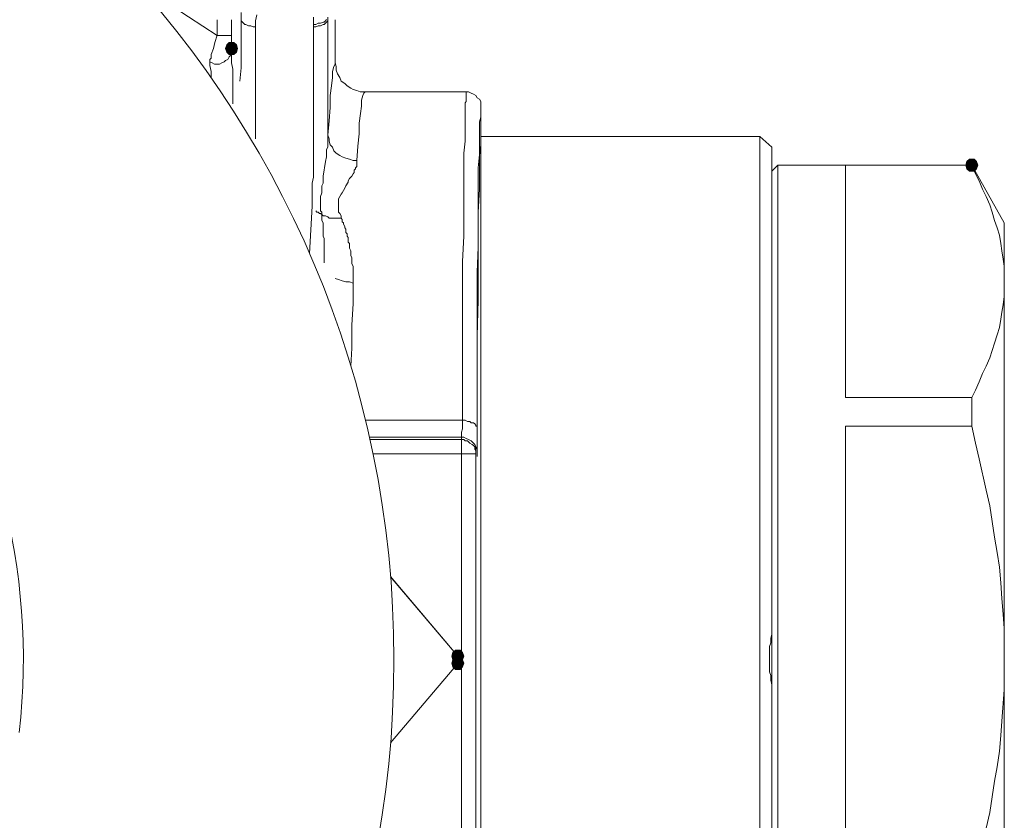
# Model space of a CAD drawing. Units: millimetres. Extents: x 0 to 840, y 0 to 1188.
# Drawn here: x 428 to 462, y 437 to 465 of the extents above; entities that cross this region are included whole.
import ezdxf

# ---------------------------------------------------------------- set-up
doc = ezdxf.new("R2010")
doc.units = ezdxf.units.MM
doc.header["$LTSCALE"] = 2
doc.layers.add('MODEL', color=7, linetype='Continuous', lineweight=20)

msp = doc.modelspace()

# ---------------------------------------------------------------- linework, layer by layer
at = {"layer": 'MODEL'}
for p, q in [((434.609, 464.473), (432.399, 465.916)), ((435.436, 463.357), (435.436, 465.26)), ((435.932, 464.97), (435.974, 465.177)), ((434.609, 464.473), (434.609, 465.011)), ((435.105, 464.267), (435.105, 465.011)), ((435.436, 464.97), (435.478, 464.93)), ((435.478, 464.93), (435.518, 464.887)), ((435.518, 464.887), (435.56, 464.847)), ((435.56, 464.847), (435.6, 464.847)), ((435.6, 464.847), (435.685, 464.805)), ((435.932, 464.764), (435.932, 464.97)), ((437.917, 465.094), (437.917, 464.847)), ((437.917, 464.846), (437.917, 459.594)), ((438, 464.846), (437.918, 464.846)), ((438.082, 464.888), (438, 464.846)), ((438.165, 464.888), (438.082, 464.888)), ((438.249, 464.93), (438.165, 464.888)), ((438.249, 464.847), (438.165, 464.805)), ((438.289, 464.93), (438.249, 464.93)), ((438.289, 464.847), (438.249, 464.847)), ((438.331, 464.97), (438.289, 464.93)), ((438.331, 464.887), (438.289, 464.847)), ((438.371, 465.012), (438.331, 464.97)), ((438.371, 464.93), (438.331, 464.887)), ((438.413, 464.97), (438.371, 464.93)), ((438.413, 465.094), (438.413, 464.309)), ((438.662, 465.011), (438.662, 463.481)), ((434.526, 464.225), (434.609, 464.474)), ((435.105, 464.473), (434.61, 464.473)), ((435.685, 464.805), (435.767, 464.805)), ((435.767, 464.805), (435.849, 464.763)), ((435.849, 464.763), (435.931, 464.763)), ((435.932, 460.918), (435.932, 464.763)), ((438, 464.763), (437.918, 464.763)), ((438.082, 464.805), (438, 464.763)), ((438.165, 464.805), (438.082, 464.805)), ((434.484, 464.019), (434.526, 464.225)), ((434.938, 464.143), (434.898, 464.019)), ((434.938, 464.142), (434.898, 464.02)), ((435.022, 464.226), (434.938, 464.142)), ((435.023, 464.225), (434.938, 464.143)), ((435.187, 464.226), (435.022, 464.226)), ((435.187, 464.225), (435.023, 464.225)), ((435.105, 464.143), (435.105, 464.266)), ((435.105, 464.019), (435.105, 464.142)), ((435.271, 464.142), (435.187, 464.226)), ((435.27, 464.143), (435.187, 464.225)), ((435.312, 464.019), (435.27, 464.143)), ((435.312, 464.02), (435.271, 464.142)), ((438.413, 464.308), (438.413, 463.813)), ((434.402, 463.812), (434.484, 464.019)), ((434.402, 463.688), (434.402, 463.813)), ((434.898, 464.02), (434.938, 463.896)), ((434.898, 464.019), (434.938, 463.894)), ((434.938, 463.896), (435.022, 463.811)), ((434.938, 463.894), (435.023, 463.812)), ((435.022, 463.811), (435.187, 463.811)), ((435.023, 463.812), (435.187, 463.812)), ((435.105, 463.854), (435.062, 463.772)), ((435.105, 463.812), (435.105, 464.018)), ((435.105, 463.523), (435.105, 463.811)), ((435.187, 463.811), (435.271, 463.896)), ((435.187, 463.812), (435.27, 463.894)), ((435.27, 463.894), (435.312, 464.019)), ((435.271, 463.896), (435.312, 464.02)), ((438.413, 463.812), (438.413, 461.042)), ((434.361, 463.647), (434.403, 463.689)), ((434.361, 463.44), (434.361, 463.647)), ((434.443, 463.523), (434.361, 463.563)), ((434.525, 463.481), (434.443, 463.523)), ((434.692, 463.481), (434.525, 463.481)), ((434.774, 463.523), (434.692, 463.481)), ((434.856, 463.563), (434.774, 463.523)), ((434.898, 463.605), (434.856, 463.563)), ((434.98, 463.648), (434.898, 463.605)), ((435.022, 463.73), (434.98, 463.648)), ((435.062, 463.772), (435.022, 463.73)), ((435.146, 463.316), (435.104, 463.523)), ((438.662, 463.481), (438.62, 463.398)), ((438.662, 463.523), (438.703, 463.398)), ((434.402, 463.233), (434.36, 463.44)), ((434.402, 463.026), (434.402, 463.233)), ((435.146, 462.116), (435.146, 463.316)), ((435.395, 462.902), (435.437, 463.357)), ((438.62, 463.398), (438.579, 463.234)), ((438.579, 463.234), (438.579, 463.027)), ((438.703, 463.398), (438.703, 463.274)), ((438.703, 463.274), (438.744, 463.149)), ((438.744, 463.149), (438.826, 463.027)), ((438.579, 463.027), (438.537, 462.737)), ((438.826, 463.027), (438.868, 462.903)), ((438.868, 462.903), (438.993, 462.821)), ((438.993, 462.821), (439.075, 462.737)), ((438.537, 462.737), (438.497, 462.406)), ((439.075, 462.737), (439.199, 462.654)), ((439.199, 462.654), (439.281, 462.612)), ((439.281, 462.612), (439.405, 462.572)), ((439.405, 462.572), (439.53, 462.53)), ((439.53, 462.53), (439.695, 462.53)), ((439.653, 462.488), (439.613, 462.406)), ((439.695, 462.531), (439.653, 462.488)), ((443.252, 462.531), (439.695, 462.531)), ((443.169, 462.406), (443.169, 462.53)), ((443.252, 462.531), (443.334, 462.488)), ((443.334, 462.488), (443.418, 462.448)), ((443.418, 462.448), (443.501, 462.406)), ((438.497, 462.406), (438.497, 461.992)), ((439.613, 462.406), (439.571, 462.241)), ((439.571, 462.241), (439.571, 462.035)), ((443.127, 462.157), (443.169, 462.199)), ((443.127, 460.834), (443.127, 462.157)), ((443.169, 462.323), (443.169, 462.406)), ((443.169, 462.199), (443.169, 462.323)), ((443.501, 462.406), (443.543, 462.323)), ((443.543, 462.323), (443.625, 462.282)), ((443.625, 462.282), (443.665, 462.199)), ((443.665, 462.199), (443.665, 462.035)), ((438.497, 461.992), (438.454, 461.537)), ((439.531, 461.786), (439.489, 461.455)), ((439.571, 462.035), (439.531, 461.786)), ((443.665, 424.029), (443.665, 462.034)), ((443.666, 461.951), (443.666, 462.033)), ((443.666, 461.869), (443.666, 461.951)), ((443.666, 461.785), (443.666, 461.869)), ((443.666, 461.661), (443.666, 461.785)), ((438.454, 461.537), (438.412, 461.041)), ((439.489, 461.455), (439.489, 461.082)), ((443.624, 461.496), (443.666, 461.661)), ((443.624, 461.082), (443.624, 461.496)), ((438.413, 461.041), (438.455, 460.917)), ((438.413, 461.041), (438.413, 460.628)), ((438.455, 460.917), (438.455, 460.835)), ((438.455, 460.835), (438.495, 460.71)), ((439.489, 461.082), (439.447, 460.669)), ((443.086, 460.421), (443.128, 460.834)), ((443.624, 460.38), (443.624, 461.082)), ((453.26, 461), (443.666, 461)), ((453.674, 460.628), (453.26, 461.001)), ((453.26, 425.022), (453.26, 460.999)), ((438.413, 460.628), (438.371, 460.546)), ((438.371, 460.546), (438.371, 460.298)), ((438.495, 460.71), (438.578, 460.628)), ((438.578, 460.628), (438.62, 460.504)), ((438.62, 460.504), (438.703, 460.422)), ((438.703, 460.422), (438.827, 460.34)), ((439.447, 460.669), (439.406, 460.174)), ((443.086, 457.567), (443.086, 460.421)), ((443.665, 460.711), (443.623, 460.338)), ((453.674, 425.434), (453.674, 460.628)), ((438.33, 460.132), (438.248, 459.636)), ((438.372, 460.297), (438.33, 460.132)), ((438.827, 460.34), (438.909, 460.298)), ((438.909, 460.298), (439.033, 460.255)), ((439.033, 460.255), (439.158, 460.215)), ((439.158, 460.215), (439.282, 460.173)), ((439.282, 460.173), (439.406, 460.173)), ((439.406, 460.173), (439.406, 459.966)), ((443.583, 459.924), (443.625, 460.38)), ((443.623, 460.338), (443.623, 459.181)), ((460.373, 460.132), (460.331, 460.007)), ((460.372, 460.132), (460.331, 460.007)), ((460.456, 460.214), (460.372, 460.132)), ((460.455, 460.215), (460.373, 460.132)), ((460.621, 460.215), (460.455, 460.215)), ((460.621, 460.214), (460.456, 460.214)), ((460.704, 460.132), (460.621, 460.215)), ((460.703, 460.132), (460.621, 460.214)), ((460.745, 460.007), (460.703, 460.132)), ((460.744, 460.007), (460.704, 460.132)), ((439.323, 459.759), (439.281, 459.717)), ((439.364, 459.884), (439.323, 459.842)), ((439.323, 459.842), (439.323, 459.759)), ((439.406, 459.966), (439.364, 459.924)), ((439.364, 459.924), (439.364, 459.884)), ((443.583, 459.346), (443.583, 459.925)), ((453.674, 459.801), (453.88, 460.007)), ((453.88, 460.007), (460.538, 460.007)), ((453.88, 426.015), (453.88, 460.007)), ((456.196, 452.026), (456.196, 460.007)), ((460.331, 460.007), (460.373, 459.883)), ((460.331, 460.007), (460.372, 459.883)), ((460.372, 459.883), (460.456, 459.801)), ((460.373, 459.883), (460.455, 459.801)), ((460.455, 459.801), (460.621, 459.801)), ((461.655, 458.023), (460.538, 460.008)), ((460.662, 459.717), (460.538, 460.007)), ((460.621, 459.801), (460.704, 459.883)), ((460.621, 459.801), (460.703, 459.883)), ((460.703, 459.883), (460.745, 460.007)), ((460.704, 459.883), (460.744, 460.007)), ((437.917, 459.594), (437.875, 459.388)), ((438.248, 459.635), (438.248, 459.387)), ((439.117, 459.429), (439.033, 459.304)), ((439.157, 459.553), (439.117, 459.471)), ((439.117, 459.471), (439.117, 459.429)), ((439.199, 459.593), (439.157, 459.553)), ((439.241, 459.635), (439.199, 459.593)), ((439.281, 459.717), (439.241, 459.635)), ((460.787, 459.47), (460.662, 459.717)), ((460.911, 459.18), (460.787, 459.47)), ((437.875, 459.388), (437.875, 458.601)), ((438.248, 459.387), (438.206, 459.304)), ((438.206, 459.304), (438.206, 459.056)), ((438.952, 459.14), (438.91, 459.056)), ((438.992, 459.223), (438.952, 459.14)), ((439.034, 459.305), (438.992, 459.223)), ((443.583, 459.345), (443.583, 455.375)), ((443.623, 459.181), (443.583, 458.394)), ((461.035, 458.932), (460.911, 459.18)), ((438.206, 459.056), (438.166, 458.933)), ((438.166, 458.933), (438.166, 458.436)), ((438.827, 458.932), (438.785, 458.849)), ((438.785, 458.849), (438.785, 458.394)), ((438.87, 459.016), (438.827, 458.932)), ((438.91, 459.056), (438.87, 459.016)), ((461.159, 458.642), (461.035, 458.932)), ((437.875, 458.601), (437.788, 456.976)), ((438, 458.436), (438.04, 458.394)), ((438.04, 458.394), (438.082, 458.394)), ((438.082, 458.394), (438.124, 458.354)), ((438.166, 458.436), (438.206, 458.396)), ((438.206, 458.396), (438.206, 458.311)), ((438.785, 458.394), (438.827, 458.354)), ((461.241, 458.395), (461.159, 458.642)), ((461.324, 458.104), (461.241, 458.395)), ((438.124, 458.354), (438.164, 458.354)), ((438.164, 458.354), (438.207, 458.312)), ((438.207, 458.312), (438.249, 458.27)), ((438.207, 458.312), (438.207, 458.23)), ((438.207, 458.229), (438.207, 458.106)), ((438.207, 458.105), (438.249, 458.023)), ((438.249, 458.27), (438.331, 458.27)), ((438.331, 458.27), (438.413, 458.23)), ((438.413, 458.23), (438.455, 458.188)), ((438.455, 458.188), (438.62, 458.188)), ((438.62, 458.188), (438.869, 458.188)), ((438.827, 458.354), (438.87, 458.272)), ((438.869, 458.188), (438.911, 458.146)), ((438.87, 458.272), (438.87, 458.187)), ((438.911, 458.146), (438.911, 458.064)), ((438.911, 458.064), (438.951, 458.024)), ((461.406, 457.858), (461.324, 458.104)), ((438.248, 458.023), (438.248, 457.567)), ((438.951, 458.024), (438.951, 457.982)), ((438.951, 457.982), (438.993, 457.899)), ((438.993, 457.899), (438.993, 457.857)), ((438.993, 457.857), (439.033, 457.815)), ((439.033, 457.815), (439.033, 457.692)), ((461.49, 457.608), (461.406, 457.858)), ((461.655, 428.04), (461.655, 458.023)), ((438.248, 457.567), (438.29, 457.485)), ((438.29, 457.485), (438.29, 456.658)), ((439.033, 457.692), (439.075, 457.65)), ((439.075, 457.65), (439.075, 457.568)), ((439.075, 457.568), (439.117, 457.526)), ((439.117, 457.526), (439.117, 457.361)), ((443.045, 456.7), (443.087, 457.567)), ((461.531, 457.32), (461.49, 457.608)), ((439.117, 457.361), (439.157, 457.319)), ((439.157, 457.319), (439.157, 457.155)), ((439.157, 457.155), (439.199, 457.071)), ((439.199, 457.071), (439.199, 456.906)), ((443.542, 456.327), (443.584, 457.196)), ((461.573, 457.071), (461.531, 457.32)), ((461.613, 456.783), (461.573, 457.071)), ((439.199, 456.906), (439.241, 456.824)), ((439.241, 456.824), (439.241, 456.617)), ((443.045, 450.951), (443.045, 456.699)), ((461.655, 456.533), (461.613, 456.783)), ((439.241, 456.617), (439.281, 456.533)), ((439.281, 456.533), (439.281, 455.955)), ((438.662, 456.12), (438.785, 456.078)), ((438.785, 456.078), (438.909, 456.038)), ((438.909, 456.038), (439.034, 455.996)), ((443.542, 454.508), (443.542, 456.327)), ((439.034, 455.996), (439.158, 455.996)), ((439.158, 455.996), (439.282, 455.956)), ((439.282, 455.955), (439.282, 455.252)), ((461.656, 455.5), (461.656, 455.996)), ((443.583, 455.375), (443.541, 454.135)), ((461.614, 455.209), (461.656, 455.5)), ((439.282, 455.252), (439.24, 454.507)), ((461.572, 454.962), (461.614, 455.209)), ((461.489, 454.425), (461.531, 454.714)), ((461.531, 454.714), (461.572, 454.962)), ((439.24, 454.507), (439.24, 453.722)), ((443.542, 450.33), (443.542, 454.507)), ((461.406, 454.176), (461.489, 454.425)), ((443.541, 454.135), (443.541, 450)), ((461.324, 453.887), (461.406, 454.176)), ((439.24, 453.722), (439.208, 453.103)), ((461.24, 453.639), (461.324, 453.887)), ((461.034, 453.101), (461.158, 453.39)), ((461.158, 453.39), (461.24, 453.639)), ((460.911, 452.852), (461.034, 453.101)), ((460.787, 452.564), (460.911, 452.852)), ((460.663, 452.275), (460.787, 452.564)), ((460.539, 452.026), (456.196, 452.026)), ((460.539, 452.026), (460.663, 452.275)), ((460.539, 451.034), (460.539, 452.026)), ((443.127, 451.24), (439.713, 451.24)), ((443.003, 450.827), (443.046, 450.951)), ((443.127, 451.24), (443.21, 451.198)), ((443.21, 451.198), (443.294, 451.198)), ((443.294, 451.198), (443.334, 451.158)), ((443.334, 451.158), (443.419, 451.158)), ((443.419, 451.158), (443.459, 451.116)), ((443.459, 451.116), (443.501, 451.076)), ((443.501, 451.076), (443.501, 451.034)), ((443.501, 451.034), (443.541, 451.034)), ((460.539, 451.034), (456.196, 451.034)), ((456.196, 435.029), (456.196, 451.034)), ((460.662, 450.454), (460.538, 451.034)), ((443.086, 450.661), (439.847, 450.661)), ((443.003, 435.359), (443.003, 450.827)), ((443.086, 450.661), (443.169, 450.619)), ((443.169, 450.619), (443.252, 450.579)), ((443.086, 450.578), (439.866, 450.578)), ((443.086, 450.578), (443.128, 450.536)), ((443.128, 450.536), (443.211, 450.536)), ((443.211, 450.536), (443.252, 450.496)), ((443.252, 450.579), (443.335, 450.537)), ((443.252, 450.496), (443.293, 450.454)), ((443.293, 450.454), (443.377, 450.414)), ((443.335, 450.537), (443.417, 450.455)), ((443.377, 450.414), (443.417, 450.372)), ((443.417, 450.455), (443.459, 450.412)), ((443.417, 450.372), (443.459, 450.33)), ((443.459, 450.412), (443.5, 450.33)), ((443.459, 450.33), (443.459, 450.248)), ((443.5, 450.33), (443.5, 450.083)), ((443.5, 450.248), (443.542, 450.33)), ((460.787, 449.918), (460.662, 450.454)), ((443.5, 450.083), (439.971, 450.083)), ((443.459, 450.248), (443.5, 450.206)), ((443.5, 450.165), (443.5, 450.247)), ((443.5, 435.898), (443.5, 450.082)), ((461.035, 448.843), (460.787, 449.918)), ((461.159, 448.303), (461.035, 448.843)), ((461.241, 447.766), (461.159, 448.303)), ((461.324, 447.228), (461.241, 447.766)), ((461.406, 446.691), (461.324, 447.228)), ((461.49, 446.194), (461.406, 446.691)), ((440.571, 445.868), (442.879, 443.136)), ((461.531, 445.657), (461.49, 446.194)), ((442.879, 443.136), (440.572, 445.865)), ((461.573, 445.119), (461.531, 445.657)), ((461.613, 444.582), (461.573, 445.119)), ((461.655, 444.086), (461.613, 444.582)), ((453.674, 443.878), (453.632, 443.755)), ((453.632, 443.591), (453.591, 443.466)), ((453.632, 443.755), (453.632, 443.591)), ((442.713, 443.259), (442.673, 443.136)), ((442.714, 443.259), (442.674, 443.134)), ((442.797, 443.341), (442.713, 443.259)), ((442.797, 443.341), (442.714, 443.259)), ((442.963, 443.341), (442.797, 443.341)), ((443.044, 443.259), (442.962, 443.341)), ((443.045, 443.259), (442.963, 443.341)), ((443.086, 443.136), (443.044, 443.259)), ((443.086, 443.134), (443.045, 443.259)), ((453.591, 443.466), (453.591, 443.011)), ((440.571, 440.153), (442.879, 442.886)), ((442.879, 442.886), (440.572, 440.156)), ((442.673, 443.136), (442.713, 443.011)), ((442.713, 443.011), (442.673, 442.887)), ((442.673, 442.887), (442.713, 442.762)), ((442.674, 443.134), (442.714, 443.011)), ((442.714, 443.011), (442.674, 442.887)), ((442.674, 442.887), (442.714, 442.762)), ((442.797, 443.093), (442.713, 443.011)), ((442.713, 443.011), (442.797, 442.928)), ((442.797, 443.093), (442.714, 443.011)), ((442.714, 443.011), (442.797, 442.928)), ((442.963, 443.093), (442.797, 443.093)), ((442.797, 442.928), (442.963, 442.928)), ((442.922, 443.093), (442.88, 443.136)), ((442.922, 443.136), (442.88, 443.136)), ((442.88, 442.928), (442.922, 442.97)), ((442.88, 442.887), (442.88, 442.928)), ((442.88, 442.887), (442.922, 442.928)), ((442.922, 442.928), (442.922, 443.136)), ((442.962, 443.052), (442.922, 443.093)), ((442.922, 442.97), (442.962, 442.97)), ((443.044, 443.011), (442.962, 443.093)), ((442.962, 442.97), (442.962, 443.052)), ((442.962, 442.928), (443.044, 443.011)), ((443.045, 443.011), (442.963, 443.093)), ((442.963, 442.928), (443.045, 443.011)), ((443.044, 443.011), (443.086, 443.136)), ((443.086, 442.887), (443.044, 443.011)), ((443.044, 442.762), (443.086, 442.887)), ((443.045, 443.011), (443.086, 443.134)), ((443.086, 442.887), (443.045, 443.011)), ((443.045, 442.762), (443.086, 442.887)), ((453.591, 443.011), (453.591, 442.598)), ((461.656, 441.977), (461.656, 443.011)), ((442.713, 442.762), (442.797, 442.68)), ((442.714, 442.762), (442.797, 442.68)), ((442.797, 442.68), (442.963, 442.68)), ((442.962, 442.68), (443.044, 442.762)), ((442.963, 442.68), (443.045, 442.762)), ((453.591, 442.598), (453.633, 442.473)), ((453.633, 442.473), (453.633, 442.309)), ((453.633, 442.309), (453.673, 442.143)), ((461.572, 440.902), (461.656, 441.977)), ((461.531, 440.405), (461.572, 440.902)), ((461.489, 439.868), (461.531, 440.405)), ((461.406, 439.33), (461.489, 439.868)), ((461.324, 438.834), (461.406, 439.33)), ((461.24, 438.296), (461.324, 438.834)), ((461.158, 437.759), (461.24, 438.296)), ((461.034, 437.221), (461.158, 437.759))]:
    msp.add_line(p, q, dxfattribs=at)
msp.add_open_spline([(440.686, 443.011), (440.686, 462.33), (425.027, 477.991), (405.708, 477.991), (386.389, 477.991), (370.725, 462.33), (370.725, 443.011), (370.725, 423.689), (386.389, 408.03), (405.708, 408.03), (425.027, 408.03), (440.686, 423.689), (440.686, 443.011)], degree=3, knots=[0, 0, 0, 0, 1, 1, 1, 2, 2, 2, 3, 3, 3, 4, 4, 4, 4], dxfattribs=at)
msp.add_open_spline([(427.81, 440.512), (429.084, 451.761), (421.708, 462.174), (410.671, 464.705)], degree=3, dxfattribs=at)
for points in [[(434.938, 463.896), (434.898, 464.02), (434.938, 464.142)], [(435.022, 463.811), (434.938, 464.142), (435.022, 464.226)], [(434.938, 463.896), (434.938, 464.142), (435.022, 463.811)], [(435.022, 463.811), (435.022, 464.226), (435.187, 463.811)], [(435.187, 463.811), (435.022, 464.226), (435.187, 464.226)], [(435.187, 463.811), (435.187, 464.226), (435.271, 463.896)], [(435.271, 463.896), (435.187, 464.226), (435.271, 464.142)], [(435.271, 463.896), (435.271, 464.142), (435.312, 464.02)], [(460.373, 459.883), (460.331, 460.007), (460.373, 460.132)], [(460.455, 459.801), (460.373, 460.132), (460.455, 460.215)], [(460.373, 459.883), (460.373, 460.132), (460.455, 459.801)], [(460.455, 459.801), (460.455, 460.215), (460.621, 459.801)], [(460.621, 459.801), (460.455, 460.215), (460.621, 460.215)], [(460.621, 459.801), (460.621, 460.215), (460.704, 459.883)], [(460.704, 459.883), (460.621, 460.215), (460.704, 460.132)], [(460.704, 459.883), (460.704, 460.132), (460.744, 460.007)], [(442.714, 443.011), (442.674, 443.134), (442.714, 443.259)], [(442.797, 442.928), (442.714, 443.259), (442.797, 443.341)], [(442.714, 443.011), (442.714, 443.259), (442.797, 442.928)], [(442.797, 442.928), (442.797, 443.341), (442.963, 442.928)], [(442.963, 442.928), (442.797, 443.341), (442.963, 443.341)], [(442.963, 442.928), (442.963, 443.341), (443.045, 443.011)], [(443.045, 443.011), (442.963, 443.341), (443.045, 443.259)], [(443.045, 443.011), (443.045, 443.259), (443.086, 443.134)], [(442.714, 442.762), (442.674, 442.887), (442.714, 443.011)], [(442.797, 442.68), (442.714, 443.011), (442.797, 443.093)], [(442.714, 442.762), (442.714, 443.011), (442.797, 442.68)], [(442.797, 442.68), (442.797, 443.093), (442.963, 442.68)], [(442.963, 442.68), (442.797, 443.093), (442.963, 443.093)], [(442.963, 442.68), (442.963, 443.093), (443.045, 442.762)], [(443.045, 442.762), (442.963, 443.093), (443.045, 443.011)], [(443.045, 442.762), (443.045, 443.011), (443.086, 442.887)]]:
    msp.add_solid(points, dxfattribs=at)

doc.saveas('drawing.dxf')
